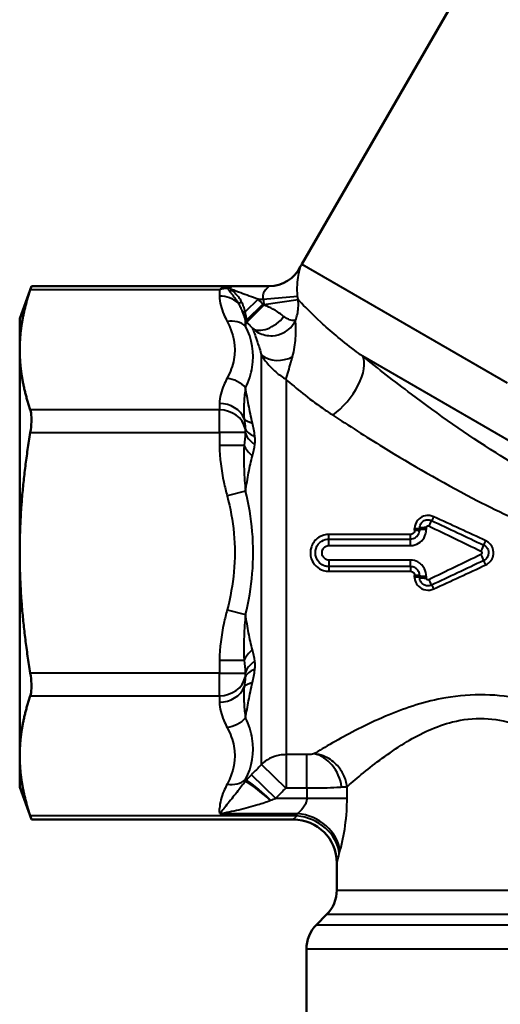
# Model space of a CAD drawing. Units: millimetres. Extents: x 105 to 298, y 96 to 240.
# Drawn here: x 203 to 231, y 126 to 183 of the extents above; entities that cross this region are included whole.
import ezdxf

# ---------------------------------------------------------------- set-up
doc = ezdxf.new("R2010")
doc.units = ezdxf.units.MM
doc.layers.add('Visible Edges(Frese)', color=7, linetype='Continuous', lineweight=50)
doc.layers.add('Visible Tangent Edges(Frese)', color=7, linetype='Continuous', lineweight=40)

msp = doc.modelspace()

# ---------------------------------------------------------------- linework, layer by layer
at = {"layer": 'Visible Edges(Frese)'}
for p, q in [((219.411, 169.01), (229.393, 186.3)), ((203.177, 165.891), (203.853, 167.747)), ((203.853, 167.747), (215.427, 167.747)), ((215.427, 167.747), (217.537, 167.747)), ((203.177, 165.891), (203.177, 164.082)), ((203.177, 164.082), (203.177, 152.391)), ((203.177, 152.391), (203.177, 140.699)), ((203.177, 140.699), (203.177, 138.891)), ((203.177, 138.891), (203.853, 137.034)), ((203.853, 137.034), (218.927, 137.034)), ((221.427, 134.534), (221.427, 132.969)), ((220.841, 131.555), (220.263, 130.976)), ((219.677, 129.562), (219.677, 124.391))]:
    msp.add_line(p, q, dxfattribs=at)
for centre, radius, start, end in [((222.009, 167.51), 3, 150, 153.4284), ((217.537, 169.747), 2, 270, 333.4284), ((218.927, 134.534), 2.5, 0, 90), ((219.427, 132.969), 2, 315, 0), ((221.677, 129.562), 2, 135, 180)]:
    msp.add_arc(centre, radius, start, end, dxfattribs=at)
for points, weights in [([(203.787, 167.546), (203.177, 165.713), (203.177, 164.082)], [1.00314516646, 1.03215300653, 1]), ([(203.177, 164.082), (203.177, 162.451), (203.787, 160.618)], [1, 1.03215300653, 1.00314516646]), ([(203.787, 159.319), (203.177, 155.652), (203.177, 152.391)], [1.00314516646, 1.03215300653, 1]), ([(203.177, 152.391), (203.177, 149.129), (203.787, 145.462)], [1, 1.03215300653, 1.00314516646]), ([(203.787, 144.163), (203.177, 142.33), (203.177, 140.699)], [1.00314516646, 1.03215300653, 1]), ([(203.177, 140.699), (203.177, 139.068), (203.787, 137.235)], [1, 1.03215300653, 1.00314516646])]:
    msp.add_rational_spline(points, weights, degree=2, dxfattribs=at)
for points, knots in [([(203.787, 167.546), (203.795, 167.571), (203.803, 167.594), (203.838, 167.703), (203.853, 167.747), (203.853, 167.747)], [0.60765438, 0.60765438, 0.60765438, 0.60765438, 0.62216224, 0.62216224, 0.68355371, 0.68355371, 0.68355371, 0.68355371]), ([(203.853, 160.069), (203.853, 160.246), (203.838, 160.411), (203.803, 160.565), (203.795, 160.593), (203.787, 160.618)], [0.68355371, 0.68355371, 0.68355371, 0.68355371, 0.74494517, 0.74494517, 0.75945303, 0.75945303, 0.75945303, 0.75945303]), ([(203.787, 159.319), (203.795, 159.369), (203.803, 159.419), (203.838, 159.682), (203.853, 159.892), (203.853, 160.069)], [0.60765438, 0.60765438, 0.60765438, 0.60765438, 0.62216224, 0.62216224, 0.68355371, 0.68355371, 0.68355371, 0.68355371]), ([(203.853, 144.712), (203.853, 144.89), (203.838, 145.099), (203.803, 145.362), (203.795, 145.412), (203.787, 145.462)], [0.68355371, 0.68355371, 0.68355371, 0.68355371, 0.74494517, 0.74494517, 0.75945303, 0.75945303, 0.75945303, 0.75945303]), ([(203.787, 144.163), (203.795, 144.188), (203.803, 144.216), (203.838, 144.37), (203.853, 144.535), (203.853, 144.712)], [0.60765438, 0.60765438, 0.60765438, 0.60765438, 0.62216224, 0.62216224, 0.68355371, 0.68355371, 0.68355371, 0.68355371]), ([(203.853, 137.034), (203.853, 137.034), (203.838, 137.079), (203.803, 137.187), (203.795, 137.21), (203.787, 137.235)], [0.68355371, 0.68355371, 0.68355371, 0.68355371, 0.74494517, 0.74494517, 0.75945303, 0.75945303, 0.75945303, 0.75945303])]:
    msp.add_open_spline(points, degree=3, knots=knots, dxfattribs=at)
at = {"layer": 'Visible Tangent Edges(Frese)'}
for p, q in [((219.411, 169.01), (231.238, 162.182)), ((203.787, 167.546), (214.677, 167.546)), ((214.677, 167.546), (214.677, 167.174)), ((216.893, 166.997), (216.151, 166.262)), ((217.167, 166.72), (216.235, 165.798)), ((216.893, 166.997), (217.194, 166.997)), ((217.194, 166.997), (219.173, 167.172)), ((217.231, 166.691), (219.196, 166.987)), ((217.235, 166.652), (216.245, 165.673)), ((217.091, 140.201), (217.091, 163.773)), ((241.951, 152.722), (222.924, 163.707)), ((218.506, 162.381), (218.506, 140.768)), ((214.677, 160.618), (203.787, 160.618)), ((214.677, 160.99), (214.677, 160.618)), ((214.677, 159.319), (214.677, 160.618)), ((203.787, 159.319), (214.677, 159.319)), ((214.677, 159.319), (214.677, 158.575)), ((216.155, 159.319), (214.677, 159.319)), ((216.096, 158.575), (214.677, 158.575)), ((216.177, 155.947), (215.117, 155.667)), ((225.906, 153.688), (225.906, 153.786)), ((226.194, 153.811), (226.194, 153.711)), ((226.577, 153.844), (226.577, 153.742)), ((225.677, 153.452), (220.977, 153.452)), ((220.977, 153.187), (220.977, 153.452)), ((220.977, 153.187), (225.677, 153.187)), ((220.977, 152.811), (220.977, 153.187)), ((225.677, 153.187), (225.677, 153.452)), ((225.677, 152.811), (225.677, 153.187)), ((220.977, 152.811), (225.677, 152.811)), ((220.977, 151.971), (220.977, 151.594)), ((225.677, 151.971), (220.977, 151.971)), ((225.677, 151.594), (225.677, 151.971)), ((220.977, 151.594), (220.977, 151.329)), ((225.677, 151.594), (220.977, 151.594)), ((225.677, 151.594), (225.677, 151.329)), ((220.977, 151.329), (225.677, 151.329)), ((225.906, 150.995), (225.906, 151.093)), ((226.194, 151.07), (226.194, 150.97)), ((226.577, 151.039), (226.577, 150.937)), ((215.117, 149.114), (216.177, 148.834)), ((214.677, 146.206), (214.677, 145.462)), ((214.677, 146.206), (216.096, 146.206)), ((214.677, 145.462), (203.787, 145.462)), ((214.677, 144.163), (214.677, 145.462)), ((214.677, 145.462), (216.155, 145.462)), ((203.787, 144.163), (214.677, 144.163)), ((214.677, 144.163), (214.677, 143.792)), ((218.506, 140.768), (218.506, 138.851)), ((219.699, 140.768), (218.506, 140.768)), ((219.699, 138.851), (219.699, 140.768)), ((217.091, 140.201), (218.492, 138.845)), ((216.51, 139.605), (217.911, 138.245)), ((218.506, 138.851), (219.699, 138.851)), ((219.699, 138.851), (219.699, 138.245)), ((222.02, 138.245), (222.02, 138.92)), ((219.699, 138.245), (217.911, 138.245)), ((222.02, 138.245), (219.699, 138.245)), ((219.115, 137.235), (203.787, 137.235)), ((214.693, 137.379), (219.165, 137.379)), ((221.427, 132.969), (237.335, 132.969)), ((238.136, 131.555), (220.841, 131.555)), ((220.263, 130.976), (238.797, 130.976)), ((239.416, 129.562), (219.677, 129.562))]:
    msp.add_line(p, q, dxfattribs=at)
for centre, major_axis, ratio, start_param, end_param in [((214.677, 166.247), (0.493, 1.485), 0.424348, 0.336304, 0.663426), ((214.677, 166.247), (-1.329, -0.956), 0.726639, 3.903626, 4.230748), ((214.934, 167.032), (-0.141, 0.686), 0.712127, 5.54299, 6.001407), ((215.438, 167.85), (0.363, 0.33), 0.587155, 3.749078, 4.176587), ((215.278, 167.047), (-0.001, 0.7), 0.076584, 5.83398, 6.26695), ((215.316, 168.128), (-0.432, 0.251), 0.87824, 2.009304, 2.042415), ((214.677, 165.875), (1.5, 0), 0.866025, 0.775942, 1.570796), ((216.098, 167.082), (-0.407, -0.273), 0.288387, 0.37442, 1.016547), ((216.411, 166.519), (-0.447, -0.2), 0.36681, 0.214987, 0.797486), ((215.117, 164.421), (1.327, 0.699), 0.837457, 0.33516, 1.15528), ((216.561, 166.121), (-0.468, -0.146), 0.774866, 0.157136, 0.58764), ((216.584, 166.022), (-0.449, 0.195), 0.993548, 0.862958, 1.191726), ((217.56, 166.302), (-1.074, -0.898), 0.579487, 0.141118, 1.887496), ((218.152, 164.732), (-1.454, -0.369), 0.828302, 0.568643, 1.878847), ((221.194, 161.976), (1.553, 1.959), 0.480111, 4.167827, 6.047477), ((215.117, 161.145), (-1.327, 0.699), 0.837457, 4.307784, 5.127905), ((214.677, 159.691), (1.5, 0), 0.866025, 0.329916, 1.570796), ((214.677, 159.319), (1.5, 0), 0.866025, 0.172729, 1.570796), ((217.988, 160.673), (-1.951, -0.438), 0.380272, 0.176047, 0.67888), ((218.125, 159.84), (-1.988, -0.218), 0.428927, 0.095275, 0.733622), ((218.125, 159.319), (-1.986, 0.238), 0.563209, 0.209527, 0.847874), ((217.988, 158.575), (-1.936, 0.502), 0.591392, 0.413426, 0.916259), ((226.718, 153.892), (0.169, 0.362), 0.052804, 0.154493, 1.458099), ((227.006, 154.521), (-0.128, -0.271), 0.074705, 0.154711, 1.413412), ((225.906, 153.821), (0.3, 0), 0.116313, 4.712389, 5.993434), ((225.906, 153.72), (0.3, 0), 0.108122, 4.712389, 5.993434), ((226.577, 153.798), (-0.4, 0), 0.116313, 4.712389, 5.993434), ((226.577, 153.699), (-0.4, 0), 0.108122, 4.712389, 5.993434), ((229.718, 152.485), (0.17, 0.362), 0.003336, 0.260095, 1.563701), ((230.006, 153.098), (-0.129, -0.271), 0.024797, 0.260175, 1.518876), ((229.718, 152.296), (0.17, -0.362), 0.003336, 4.719484, 6.02309), ((230.006, 151.683), (-0.129, 0.271), 0.024797, 4.76431, 6.02301), ((225.906, 151.061), (0.3, 0), 0.108122, 0.289752, 1.570796), ((225.906, 150.96), (0.3, 0), 0.116313, 0.289752, 1.570796), ((226.577, 151.082), (-0.4, 0), 0.108122, 0.289752, 1.570796), ((226.577, 150.983), (-0.4, 0), 0.116313, 0.289752, 1.570796), ((226.718, 150.889), (0.169, -0.362), 0.052804, 4.825086, 6.128692), ((227.006, 150.26), (-0.128, 0.271), 0.074705, 4.869773, 6.128474), ((217.988, 146.206), (1.936, 0.502), 0.591392, 2.225334, 2.728167), ((218.125, 145.462), (-1.986, -0.238), 0.563209, 5.435311, 6.073658), ((214.677, 145.462), (1.5, 0), 0.866025, 4.712389, 6.110456), ((218.125, 144.941), (-1.988, 0.218), 0.428927, 5.549563, 6.18791), ((214.677, 145.091), (1.5, 0), 0.866025, 4.712389, 5.953269), ((217.988, 144.109), (-1.951, 0.438), 0.380272, 5.604305, 6.107138), ((215.117, 143.637), (1.327, 0.699), 0.837457, 4.296873, 5.116994), ((220.116, 138.906), (-0.684, 1.858), 0.783744, 4.431651, 5.844286), ((215.117, 140.36), (1.327, -0.699), 0.837457, 5.127905, 5.948026), ((217.618, 137.941), (-1.507, 1.285), 0.077942, 4.778761, 6.116491), ((217.619, 137.942), (-1.437, 1.363), 0.074153, 4.782611, 6.117095), ((219.115, 135.07), (2.376, -0.779), 0.854611, 0.366431, 1.844069), ((219.165, 135.214), (-2.344, 0.869), 0.851519, 3.552221, 5.018175)]:
    msp.add_ellipse(centre, major_axis=major_axis, ratio=ratio, start_param=start_param, end_param=end_param, dxfattribs=at)
for points, knots in [([(219.173, 167.172), (219.152, 167.396), (219.149, 167.623), (219.17, 168.025), (219.191, 168.207), (219.242, 168.513), (219.271, 168.641), (219.308, 168.791), (219.32, 168.832), (219.325, 168.85), (219.326, 168.852), (219.326, 168.852)], [1.2900371, 1.2900371, 1.2900371, 1.2900371, 1.4011884, 1.4011884, 1.5060069, 1.5060069, 1.6151971, 1.6151971, 1.6991895, 1.6991895, 1.72211, 1.72211, 1.72211, 1.72211]), ([(215.278, 167.747), (215.265, 167.747), (215.253, 167.747), (215.167, 167.746), (215.094, 167.746), (214.995, 167.735), (214.962, 167.729), (214.934, 167.718)], [0, 0, 0, 0, 0.00377976, 0.00377976, 0.02585417, 0.02585417, 0.03790784, 0.03790784, 0.03790784, 0.03790784]), ([(215.159, 167.606), (215.168, 167.614), (215.179, 167.621), (215.216, 167.638), (215.243, 167.642), (215.285, 167.668), (215.292, 167.672), (215.3, 167.677)], [-0.03790784, -0.03790784, -0.03790784, -0.03790784, -0.02585417, -0.02585417, -0.00377976, -0.00377976, 0, 0, 0, 0]), ([(215.371, 167.561), (215.356, 167.55), (215.343, 167.54), (215.318, 167.521), (215.307, 167.512), (215.297, 167.503), (215.287, 167.495), (215.279, 167.487), (215.263, 167.472), (215.256, 167.464), (215.25, 167.458)], [-0.00004584, -0.00004584, -0.00004584, -0.00004584, 0.00331831, 0.00331831, 0.00668246, 0.00668246, 0.00668246, 0.01004661, 0.01004661, 0.01341075, 0.01341075, 0.01341075, 0.01341075]), ([(215.25, 167.458), (215.288, 167.407), (215.33, 167.356), (215.416, 167.251), (215.459, 167.197), (215.503, 167.141), (215.546, 167.085), (215.589, 167.027), (215.671, 166.909), (215.711, 166.847), (215.748, 166.785)], [-0.1103408, -0.1103408, -0.1103408, -0.1103408, -0.0827556, -0.0827556, -0.0551704, -0.0551704, -0.0551704, -0.0275852, -0.0275852, 0, 0, 0, 0]), ([(215.427, 167.747), (215.415, 167.747), (215.402, 167.747), (215.377, 167.747), (215.365, 167.747), (215.353, 167.747), (215.34, 167.747), (215.328, 167.747), (215.303, 167.747), (215.29, 167.747), (215.278, 167.747)], [-0.00006612, -0.00006612, -0.00006612, -0.00006612, 0.00368625, 0.00368625, 0.00743863, 0.00743863, 0.00743863, 0.011191, 0.011191, 0.01494337, 0.01494337, 0.01494337, 0.01494337]), ([(215.371, 167.561), (215.349, 167.578), (215.329, 167.595), (215.299, 167.636), (215.299, 167.658), (215.316, 167.676)], [1.86358461, 1.86358461, 1.86358461, 1.86358461, 1.87824131, 1.87824131, 1.89959864, 1.89959864, 1.89959864, 1.89959864]), ([(215.3, 167.677), (215.311, 167.688), (215.323, 167.698), (215.345, 167.715), (215.355, 167.722), (215.366, 167.728), (215.376, 167.734), (215.387, 167.739), (215.407, 167.745), (215.417, 167.747), (215.427, 167.747)], [-0.01494337, -0.01494337, -0.01494337, -0.01494337, -0.011191, -0.011191, -0.00743863, -0.00743863, -0.00743863, -0.00368625, -0.00368625, 0.00006612, 0.00006612, 0.00006612, 0.00006612]), ([(215.316, 167.676), (215.338, 167.698), (215.358, 167.716), (215.395, 167.741), (215.412, 167.747), (215.427, 167.747)], [-0.0551139, -0.0551139, -0.0551139, -0.0551139, -0.0274461, -0.0274461, 0.00091216, 0.00091216, 0.00091216, 0.00091216]), ([(216.893, 166.997), (216.554, 167.117), (216.213, 167.241), (215.714, 167.429), (215.528, 167.5), (215.371, 167.561)], [0.3157526, 0.3157526, 0.3157526, 0.3157526, 0.4605142, 0.4605142, 0.5531153, 0.5531153, 0.5531153, 0.5531153]), ([(215.419, 167.499), (215.414, 167.504), (215.41, 167.509), (215.401, 167.519), (215.396, 167.525), (215.392, 167.53), (215.388, 167.535), (215.385, 167.54), (215.377, 167.551), (215.374, 167.556), (215.371, 167.561)], [-0.01341075, -0.01341075, -0.01341075, -0.01341075, -0.01004661, -0.01004661, -0.00668246, -0.00668246, -0.00668246, -0.00331831, -0.00331831, 0.00004584, 0.00004584, 0.00004584, 0.00004584]), ([(215.951, 166.839), (215.915, 166.909), (215.876, 166.975), (215.79, 167.1), (215.744, 167.158), (215.697, 167.212), (215.649, 167.267), (215.6, 167.317), (215.505, 167.411), (215.458, 167.456), (215.419, 167.499)], [0, 0, 0, 0, 0.0275852, 0.0275852, 0.0551704, 0.0551704, 0.0551704, 0.0827556, 0.0827556, 0.1103408, 0.1103408, 0.1103408, 0.1103408]), ([(217.537, 167.747), (217.537, 167.747), (217.536, 167.746), (217.525, 167.738), (217.502, 167.72), (217.426, 167.654), (217.367, 167.598), (217.262, 167.462), (217.215, 167.381), (217.163, 167.201), (217.161, 167.098), (217.194, 166.997)], [-1.72211, -1.72211, -1.72211, -1.72211, -1.6991895, -1.6991895, -1.6151971, -1.6151971, -1.5060069, -1.5060069, -1.4011884, -1.4011884, -1.2900371, -1.2900371, -1.2900371, -1.2900371]), ([(214.677, 167.174), (214.677, 166.817), (214.779, 166.464), (214.984, 165.982), (215.048, 165.851), (215.117, 165.72)], [1.3312078, 1.3312078, 1.3312078, 1.3312078, 1.5456195, 1.5456195, 1.6261967, 1.6261967, 1.6261967, 1.6261967]), ([(215.748, 166.785), (215.793, 166.706), (215.837, 166.625), (215.918, 166.459), (215.955, 166.374), (215.989, 166.289)], [0, 0, 0, 0, 0.03376852, 0.03376852, 0.06753705, 0.06753705, 0.06753705, 0.06753705]), ([(216.151, 166.262), (216.127, 166.366), (216.099, 166.468), (216.032, 166.661), (215.994, 166.753), (215.951, 166.839)], [-0.06753705, -0.06753705, -0.06753705, -0.06753705, -0.03376852, -0.03376852, 0, 0, 0, 0]), ([(219.047, 165.769), (219.139, 166.005), (219.194, 166.251), (219.222, 166.664), (219.217, 166.828), (219.196, 166.987)], [0.05953751, 0.05953751, 0.05953751, 0.05953751, 0.07481952, 0.07481952, 0.08484269, 0.08484269, 0.08484269, 0.08484269]), ([(222.924, 163.707), (222.758, 163.826), (222.597, 163.944), (221.675, 164.635), (221.032, 165.185), (219.952, 166.184), (219.549, 166.608), (219.265, 166.912), (219.228, 166.952), (219.196, 166.987)], [0, 0, 0, 0, 0.085849, 0.085849, 0.507678, 0.507678, 0.980597, 0.980597, 1.061655, 1.061655, 1.061655, 1.061655]), ([(215.989, 166.289), (216.015, 166.224), (216.039, 166.158), (216.082, 166.032), (216.101, 165.971), (216.117, 165.92)], [0, 0, 0, 0, 0.02588694, 0.02588694, 0.05177388, 0.05177388, 0.05177388, 0.05177388]), ([(216.235, 165.798), (216.228, 165.86), (216.218, 165.936), (216.19, 166.094), (216.173, 166.178), (216.151, 166.262)], [-0.05177388, -0.05177388, -0.05177388, -0.05177388, -0.02588694, -0.02588694, 0, 0, 0, 0]), ([(218.389, 165.99), (218.305, 166.059), (218.214, 166.129), (217.961, 166.309), (217.793, 166.414), (217.491, 166.565), (217.357, 166.618), (217.235, 166.652)], [0.04174579, 0.04174579, 0.04174579, 0.04174579, 0.05471254, 0.05471254, 0.07545935, 0.07545935, 0.09198726, 0.09198726, 0.09198726, 0.09198726]), ([(215.117, 165.72), (215.493, 165.006), (215.641, 164.256), (215.435, 163.156), (215.301, 162.797), (215.117, 162.444)], [-2.3811392, -2.3811392, -2.3811392, -2.3811392, -1.9376788, -1.9376788, -1.7191819, -1.7191819, -1.7191819, -1.7191819]), ([(216.117, 165.92), (216.121, 165.907), (216.125, 165.894), (216.134, 165.862), (216.139, 165.844), (216.144, 165.822), (216.145, 165.815), (216.145, 165.81)], [0, 0, 0, 0, 0.00651703, 0.00651703, 0.01773334, 0.01773334, 0.02474354, 0.02474354, 0.02474354, 0.02474354]), ([(216.145, 165.81), (216.146, 165.785), (216.147, 165.758), (216.151, 165.702), (216.153, 165.673), (216.156, 165.642), (216.159, 165.612), (216.162, 165.581), (216.169, 165.516), (216.173, 165.482), (216.177, 165.447)], [0, 0, 0, 0, 0.0371665, 0.0371665, 0.074333, 0.074333, 0.074333, 0.1114995, 0.1114995, 0.148666, 0.148666, 0.148666, 0.148666]), ([(216.177, 165.447), (216.182, 165.473), (216.187, 165.498), (216.196, 165.543), (216.201, 165.565), (216.206, 165.584), (216.211, 165.604), (216.216, 165.621), (216.227, 165.653), (216.232, 165.667), (216.238, 165.68)], [-0.148666, -0.148666, -0.148666, -0.148666, -0.1114995, -0.1114995, -0.074333, -0.074333, -0.074333, -0.0371665, -0.0371665, 0, 0, 0, 0]), ([(216.238, 165.68), (216.24, 165.683), (216.241, 165.69), (216.242, 165.712), (216.241, 165.732), (216.238, 165.768), (216.237, 165.783), (216.235, 165.798)], [-0.02474354, -0.02474354, -0.02474354, -0.02474354, -0.01773334, -0.01773334, -0.00651703, -0.00651703, 0, 0, 0, 0]), ([(216.245, 165.673), (216.284, 165.634), (216.323, 165.594), (216.408, 165.505), (216.453, 165.456), (216.522, 165.38), (216.547, 165.352), (216.57, 165.325)], [-0.09198726, -0.09198726, -0.09198726, -0.09198726, -0.07545935, -0.07545935, -0.05471254, -0.05471254, -0.04174579, -0.04174579, -0.04174579, -0.04174579]), ([(216.57, 165.325), (216.68, 165.217), (216.8, 165.134), (217.046, 165.005), (217.172, 164.961), (217.295, 164.933), (217.442, 164.9), (217.588, 164.889), (217.95, 164.908), (218.157, 164.966), (218.499, 165.131), (218.641, 165.235), (218.882, 165.478), (218.979, 165.619), (219.047, 165.769)], [0, 0, 0, 0, 0.00482344, 0.00482344, 0.00964688, 0.00964688, 0.00964688, 0.01543917, 0.01543917, 0.02465924, 0.02465924, 0.03293662, 0.03293662, 0.04142898, 0.04142898, 0.04142898, 0.04142898]), ([(219.047, 165.769), (219.025, 165.765), (218.997, 165.762), (218.932, 165.763), (218.894, 165.766), (218.805, 165.783), (218.752, 165.797), (218.659, 165.831), (218.621, 165.847), (218.583, 165.866), (218.551, 165.882), (218.518, 165.9), (218.452, 165.941), (218.42, 165.965), (218.389, 165.99)], [-0.04142898, -0.04142898, -0.04142898, -0.04142898, -0.03293662, -0.03293662, -0.02465924, -0.02465924, -0.01543917, -0.01543917, -0.00964688, -0.00964688, -0.00964688, -0.00482344, -0.00482344, 0, 0, 0, 0]), ([(218.884, 163.697), (218.986, 164.061), (219.033, 164.413), (219.083, 165.142), (219.068, 165.498), (219.047, 165.769)], [0.1607331, 0.1607331, 0.1607331, 0.1607331, 0.3161353, 0.3161353, 0.5172087, 0.5172087, 0.5172087, 0.5172087]), ([(216.177, 161.891), (216.362, 162.286), (216.496, 162.685), (216.702, 163.897), (216.554, 164.702), (216.177, 165.447)], [1.7191819, 1.7191819, 1.7191819, 1.7191819, 1.9376788, 1.9376788, 2.3811392, 2.3811392, 2.3811392, 2.3811392]), ([(216.57, 165.325), (216.579, 165.301), (216.589, 165.275), (216.669, 165.063), (216.762, 164.812), (216.939, 164.289), (217.02, 164.038), (217.091, 163.773)], [-0.5539229, -0.5539229, -0.5539229, -0.5539229, -0.523852, -0.523852, -0.3161353, -0.3161353, -0.1607331, -0.1607331, -0.1607331, -0.1607331]), ([(217.091, 163.773), (217.138, 163.698), (217.187, 163.625), (217.287, 163.484), (217.339, 163.415), (217.393, 163.349), (217.553, 163.15), (217.727, 162.969), (218.099, 162.645), (218.297, 162.502), (218.506, 162.381)], [-0.2007556, -0.2007556, -0.2007556, -0.2007556, -0.175299, -0.175299, -0.1498423, -0.1498423, -0.1498423, -0.0740369, -0.0740369, 0.0014227, 0.0014227, 0.0014227, 0.0014227]), ([(218.506, 162.381), (218.551, 162.532), (218.597, 162.688), (218.69, 163.01), (218.737, 163.176), (218.786, 163.346), (218.802, 163.403), (218.818, 163.461), (218.851, 163.578), (218.867, 163.637), (218.884, 163.697)], [-0.0014227, -0.0014227, -0.0014227, -0.0014227, 0.0740369, 0.0740369, 0.1498423, 0.1498423, 0.1498423, 0.175299, 0.175299, 0.2007556, 0.2007556, 0.2007556, 0.2007556]), ([(241.951, 152.722), (241.832, 152.764), (241.714, 152.806), (239.169, 153.724), (236.813, 154.713), (233.196, 156.577), (231.876, 157.337), (228.903, 159.213), (227.274, 160.365), (224.747, 162.264), (223.81, 162.998), (222.924, 163.707)], [-3.321202, -3.321202, -3.321202, -3.321202, -3.282296, -3.282296, -2.480195, -2.480195, -1.996642, -1.996642, -1.356001, -1.356001, -0.9556, -0.9556, -0.9556, -0.9556]), ([(215.117, 162.444), (215.048, 162.313), (214.984, 162.182), (214.779, 161.7), (214.677, 161.347), (214.677, 160.99)], [0.3398684, 0.3398684, 0.3398684, 0.3398684, 0.4204432, 0.4204432, 0.634855, 0.634855, 0.634855, 0.634855]), ([(218.506, 162.381), (219.085, 161.863), (219.797, 161.286), (220.805, 160.582), (220.997, 160.452), (221.194, 160.323)], [-0.4647983, -0.4647983, -0.4647983, -0.4647983, -0.0858495, -0.0858495, 0, 0, 0, 0]), ([(216.177, 161.891), (216.158, 161.758), (216.14, 161.623), (216.109, 161.345), (216.096, 161.203), (216.087, 161.057), (216.077, 160.911), (216.071, 160.761), (216.072, 160.448), (216.077, 160.286), (216.096, 160.111)], [-0.0013315, -0.0013315, -0.0013315, -0.0013315, 0.0640832, 0.0640832, 0.129498, 0.129498, 0.129498, 0.1949128, 0.1949128, 0.2603276, 0.2603276, 0.2603276, 0.2603276]), ([(216.574, 159.866), (216.53, 160.046), (216.491, 160.223), (216.418, 160.572), (216.385, 160.744), (216.353, 160.913), (216.321, 161.081), (216.291, 161.247), (216.232, 161.574), (216.204, 161.734), (216.177, 161.891)], [-0.2603276, -0.2603276, -0.2603276, -0.2603276, -0.1949128, -0.1949128, -0.129498, -0.129498, -0.129498, -0.0640832, -0.0640832, 0.0013315, 0.0013315, 0.0013315, 0.0013315]), ([(221.194, 160.323), (222.111, 159.722), (223.086, 159.097), (225.728, 157.47), (227.446, 156.474), (230.595, 154.838), (231.998, 154.169), (235.821, 152.528), (238.289, 151.655), (240.917, 150.856), (241.039, 150.82), (241.161, 150.783)], [0.9556, 0.9556, 0.9556, 0.9556, 1.356001, 1.356001, 1.996642, 1.996642, 2.480195, 2.480195, 3.282296, 3.282296, 3.321202, 3.321202, 3.321202, 3.321202]), ([(216.155, 159.542), (216.159, 159.503), (216.161, 159.465), (216.161, 159.391), (216.159, 159.354), (216.155, 159.319)], [-0.06015492, -0.06015492, -0.06015492, -0.06015492, -0.03007746, -0.03007746, 0, 0, 0, 0]), ([(216.711, 158.637), (216.721, 158.711), (216.726, 158.788), (216.726, 158.945), (216.721, 159.025), (216.711, 159.107)], [0, 0, 0, 0, 0.03007746, 0.03007746, 0.06015492, 0.06015492, 0.06015492, 0.06015492]), ([(214.677, 158.575), (214.677, 157.861), (214.779, 157.154), (214.984, 156.191), (215.048, 155.929), (215.117, 155.667)], [1.3313055, 1.3313055, 1.3313055, 1.3313055, 1.5457173, 1.5457173, 1.6262946, 1.6262946, 1.6262946, 1.6262946]), ([(216.096, 158.575), (216.077, 158.321), (216.072, 158.088), (216.071, 157.634), (216.077, 157.415), (216.087, 157.2), (216.096, 156.985), (216.109, 156.774), (216.14, 156.357), (216.158, 156.151), (216.177, 155.947)], [0, 0, 0, 0, 0.0654148, 0.0654148, 0.1308296, 0.1308296, 0.1308296, 0.1962443, 0.1962443, 0.2616591, 0.2616591, 0.2616591, 0.2616591]), ([(216.177, 155.947), (216.204, 156.127), (216.232, 156.305), (216.291, 156.657), (216.321, 156.83), (216.353, 157), (216.385, 157.17), (216.418, 157.337), (216.491, 157.662), (216.53, 157.821), (216.574, 157.973)], [-0.2616591, -0.2616591, -0.2616591, -0.2616591, -0.1962443, -0.1962443, -0.1308296, -0.1308296, -0.1308296, -0.0654148, -0.0654148, 0, 0, 0, 0]), ([(216.177, 148.834), (216.554, 150.377), (216.701, 152.009), (216.497, 154.401), (216.363, 155.181), (216.177, 155.947)], [-2.0237762, -2.0237762, -2.0237762, -2.0237762, -1.5803158, -1.5803158, -1.3611298, -1.3611298, -1.3611298, -1.3611298]), ([(215.117, 155.667), (215.302, 154.958), (215.436, 154.239), (215.641, 152.039), (215.493, 150.543), (215.117, 149.114)], [1.3611298, 1.3611298, 1.3611298, 1.3611298, 1.5803158, 1.5803158, 2.0237762, 2.0237762, 2.0237762, 2.0237762]), ([(227.006, 154.469), (226.937, 154.501), (226.861, 154.523), (226.663, 154.55), (226.536, 154.538), (226.294, 154.455), (226.178, 154.377), (225.972, 154.141), (225.906, 153.963), (225.906, 153.786)], [-0.1550078, -0.1550078, -0.1550078, -0.1550078, -0.1320441, -0.1320441, -0.0953022, -0.0953022, -0.0547419, -0.0547419, 0, 0, 0, 0]), ([(226.194, 153.811), (226.194, 153.926), (226.235, 154.04), (226.365, 154.192), (226.437, 154.242), (226.589, 154.296), (226.668, 154.304), (226.792, 154.286), (226.839, 154.272), (226.883, 154.252)], [0, 0, 0, 0, 0.0547419, 0.0547419, 0.0953022, 0.0953022, 0.1320441, 0.1320441, 0.1550078, 0.1550078, 0.1550078, 0.1550078]), ([(226.883, 154.252), (227.383, 154.017), (227.883, 153.782), (228.883, 153.309), (229.383, 153.072), (229.883, 152.835)], [0, 0, 0, 0, 0.1662489, 0.1662489, 0.3324978, 0.3324978, 0.3324978, 0.3324978]), ([(230.006, 153.081), (229.506, 153.313), (229.006, 153.546), (228.006, 154.009), (227.506, 154.24), (227.006, 154.469)], [-0.3324978, -0.3324978, -0.3324978, -0.3324978, -0.1662489, -0.1662489, 0, 0, 0, 0]), ([(225.677, 152.811), (225.759, 152.811), (225.84, 152.822), (226.066, 152.887), (226.204, 152.971), (226.415, 153.189), (226.493, 153.322), (226.563, 153.555), (226.577, 153.649), (226.577, 153.742)], [0, 0, 0, 0, 0.0243885, 0.0243885, 0.0703306, 0.0703306, 0.1138031, 0.1138031, 0.1409734, 0.1409734, 0.1409734, 0.1409734]), ([(225.677, 153.187), (225.727, 153.187), (225.778, 153.194), (225.902, 153.232), (225.972, 153.274), (226.1, 153.394), (226.151, 153.482), (226.188, 153.619), (226.194, 153.665), (226.194, 153.711)], [0, 0, 0, 0, 0.00647566, 0.00647566, 0.01683673, 0.01683673, 0.03030611, 0.03030611, 0.03683933, 0.03683933, 0.03683933, 0.03683933]), ([(225.906, 153.688), (225.906, 153.667), (225.904, 153.646), (225.887, 153.582), (225.863, 153.543), (225.805, 153.49), (225.775, 153.472), (225.721, 153.456), (225.699, 153.452), (225.677, 153.452)], [-0.03683933, -0.03683933, -0.03683933, -0.03683933, -0.03030611, -0.03030611, -0.01683673, -0.01683673, -0.00647566, -0.00647566, 0, 0, 0, 0]), ([(226.577, 153.844), (226.577, 153.868), (226.585, 153.892), (226.611, 153.927), (226.627, 153.939), (226.66, 153.951), (226.675, 153.952), (226.7, 153.949), (226.71, 153.946), (226.718, 153.942)], [0, 0, 0, 0, 0.00695153, 0.00695153, 0.01269769, 0.01269769, 0.01730044, 0.01730044, 0.02017716, 0.02017716, 0.02017716, 0.02017716]), ([(226.718, 153.942), (227.218, 153.701), (227.718, 153.459), (228.718, 152.974), (229.218, 152.731), (229.718, 152.489)], [0, 0, 0, 0, 0.1657496, 0.1657496, 0.3314992, 0.3314992, 0.3314992, 0.3314992]), ([(220.977, 153.452), (220.775, 153.452), (220.572, 153.394), (220.194, 153.155), (220.038, 152.954), (219.889, 152.512), (219.889, 152.272), (220.015, 151.894), (220.11, 151.745), (220.353, 151.512), (220.502, 151.424), (220.765, 151.344), (220.872, 151.329), (220.977, 151.329)], [-0.3372467, -0.3372467, -0.3372467, -0.3372467, -0.2766132, -0.2766132, -0.203543, -0.203543, -0.1338796, -0.1338796, -0.0820615, -0.0820615, -0.0315621, -0.0315621, 0, 0, 0, 0]), ([(220.977, 151.594), (220.901, 151.594), (220.823, 151.606), (220.631, 151.665), (220.521, 151.731), (220.343, 151.905), (220.274, 152.017), (220.181, 152.301), (220.181, 152.482), (220.291, 152.814), (220.406, 152.965), (220.681, 153.143), (220.83, 153.187), (220.977, 153.187)], [0, 0, 0, 0, 0.0315621, 0.0315621, 0.0820615, 0.0820615, 0.1338796, 0.1338796, 0.203543, 0.203543, 0.2766132, 0.2766132, 0.3372467, 0.3372467, 0.3372467, 0.3372467]), ([(220.977, 151.971), (220.936, 151.971), (220.894, 151.978), (220.749, 152.027), (220.659, 152.111), (220.577, 152.3), (220.567, 152.397), (220.607, 152.569), (220.648, 152.643), (220.75, 152.742), (220.805, 152.775), (220.901, 152.805), (220.939, 152.811), (220.977, 152.811)], [0, 0, 0, 0, 0.0125204, 0.0125204, 0.0456209, 0.0456209, 0.0725163, 0.0725163, 0.0962773, 0.0962773, 0.1145551, 0.1145551, 0.1259786, 0.1259786, 0.1259786, 0.1259786]), ([(229.883, 152.835), (229.919, 152.818), (229.953, 152.796), (230.071, 152.698), (230.132, 152.593), (230.168, 152.392), (230.16, 152.3), (230.103, 152.145), (230.059, 152.079), (229.967, 151.994), (229.926, 151.966), (229.883, 151.946)], [0, 0, 0, 0, 0.0191267, 0.0191267, 0.0734163, 0.0734163, 0.1152858, 0.1152858, 0.1520245, 0.1520245, 0.1749862, 0.1749862, 0.1749862, 0.1749862]), ([(230.006, 151.701), (230.075, 151.733), (230.14, 151.776), (230.287, 151.908), (230.357, 152.011), (230.448, 152.251), (230.46, 152.393), (230.403, 152.703), (230.306, 152.866), (230.118, 153.02), (230.063, 153.054), (230.006, 153.081)], [-0.1749862, -0.1749862, -0.1749862, -0.1749862, -0.1520245, -0.1520245, -0.1152858, -0.1152858, -0.0734163, -0.0734163, -0.0191267, -0.0191267, 0, 0, 0, 0]), ([(226.577, 151.039), (226.577, 151.188), (226.542, 151.338), (226.432, 151.554), (226.377, 151.631), (226.314, 151.697), (226.25, 151.763), (226.176, 151.82), (225.967, 151.934), (225.822, 151.971), (225.677, 151.971)], [0, 0, 0, 0, 0.0434328, 0.0434328, 0.0704867, 0.0704867, 0.0704867, 0.0975406, 0.0975406, 0.1409734, 0.1409734, 0.1409734, 0.1409734]), ([(229.718, 152.293), (229.218, 152.05), (228.718, 151.807), (227.718, 151.322), (227.218, 151.08), (226.718, 150.839)], [0, 0, 0, 0, 0.1657496, 0.1657496, 0.3314992, 0.3314992, 0.3314992, 0.3314992]), ([(229.718, 152.489), (229.727, 152.484), (229.735, 152.479), (229.76, 152.456), (229.772, 152.433), (229.779, 152.388), (229.777, 152.367), (229.763, 152.333), (229.754, 152.32), (229.735, 152.302), (229.727, 152.297), (229.718, 152.293)], [0, 0, 0, 0, 0.00288406, 0.00288406, 0.00996182, 0.00996182, 0.01594129, 0.01594129, 0.02054089, 0.02054089, 0.02341564, 0.02341564, 0.02341564, 0.02341564]), ([(226.194, 151.07), (226.194, 151.155), (226.173, 151.241), (226.108, 151.363), (226.077, 151.406), (226.04, 151.443), (226.004, 151.48), (225.96, 151.512), (225.841, 151.574), (225.759, 151.594), (225.677, 151.594)], [0, 0, 0, 0, 0.01212346, 0.01212346, 0.01921295, 0.01921295, 0.01921295, 0.02630244, 0.02630244, 0.03683546, 0.03683546, 0.03683546, 0.03683546]), ([(229.883, 151.946), (229.383, 151.709), (228.883, 151.472), (227.883, 150.999), (227.383, 150.764), (226.883, 150.529)], [0, 0, 0, 0, 0.1662489, 0.1662489, 0.3324978, 0.3324978, 0.3324978, 0.3324978]), ([(227.006, 150.312), (227.506, 150.541), (228.006, 150.772), (229.006, 151.235), (229.506, 151.468), (230.006, 151.701)], [-0.3324978, -0.3324978, -0.3324978, -0.3324978, -0.1662489, -0.1662489, 0, 0, 0, 0]), ([(225.677, 151.329), (225.712, 151.329), (225.748, 151.32), (225.8, 151.293), (225.82, 151.279), (225.836, 151.263), (225.853, 151.247), (225.867, 151.227), (225.897, 151.172), (225.906, 151.132), (225.906, 151.093)], [-0.03683546, -0.03683546, -0.03683546, -0.03683546, -0.02630244, -0.02630244, -0.01921295, -0.01921295, -0.01921295, -0.01212346, -0.01212346, 0, 0, 0, 0]), ([(225.906, 150.995), (225.906, 150.92), (225.918, 150.844), (225.977, 150.657), (226.042, 150.55), (226.24, 150.353), (226.39, 150.277), (226.704, 150.225), (226.866, 150.248), (227.006, 150.312)], [-0.1549599, -0.1549599, -0.1549599, -0.1549599, -0.1317775, -0.1317775, -0.0946855, -0.0946855, -0.046466, -0.046466, 0, 0, 0, 0]), ([(226.883, 150.529), (226.795, 150.488), (226.694, 150.474), (226.498, 150.507), (226.404, 150.556), (226.279, 150.683), (226.238, 150.751), (226.201, 150.872), (226.194, 150.921), (226.194, 150.97)], [0, 0, 0, 0, 0.046466, 0.046466, 0.0946855, 0.0946855, 0.1317775, 0.1317775, 0.1549599, 0.1549599, 0.1549599, 0.1549599]), ([(226.718, 150.839), (226.703, 150.832), (226.686, 150.829), (226.647, 150.832), (226.625, 150.843), (226.597, 150.871), (226.587, 150.887), (226.579, 150.914), (226.577, 150.926), (226.577, 150.937)], [0, 0, 0, 0, 0.00502907, 0.00502907, 0.01176042, 0.01176042, 0.01693838, 0.01693838, 0.0201746, 0.0201746, 0.0201746, 0.0201746]), ([(215.117, 149.114), (215.048, 148.852), (214.984, 148.59), (214.779, 147.627), (214.677, 146.921), (214.677, 146.206)], [0.3402441, 0.3402441, 0.3402441, 0.3402441, 0.4208215, 0.4208215, 0.6352332, 0.6352332, 0.6352332, 0.6352332]), ([(216.177, 148.834), (216.158, 148.63), (216.14, 148.425), (216.109, 148.008), (216.096, 147.796), (216.087, 147.581), (216.077, 147.366), (216.071, 147.147), (216.072, 146.693), (216.077, 146.46), (216.096, 146.206)], [-0.0013315, -0.0013315, -0.0013315, -0.0013315, 0.0640832, 0.0640832, 0.129498, 0.129498, 0.129498, 0.1949128, 0.1949128, 0.2603276, 0.2603276, 0.2603276, 0.2603276]), ([(216.574, 146.808), (216.53, 146.96), (216.491, 147.119), (216.418, 147.444), (216.385, 147.611), (216.353, 147.781), (216.321, 147.951), (216.291, 148.124), (216.232, 148.476), (216.204, 148.654), (216.177, 148.834)], [-0.2603276, -0.2603276, -0.2603276, -0.2603276, -0.1949128, -0.1949128, -0.129498, -0.129498, -0.129498, -0.0640832, -0.0640832, 0.0013315, 0.0013315, 0.0013315, 0.0013315]), ([(216.711, 145.674), (216.721, 145.756), (216.726, 145.836), (216.726, 145.993), (216.721, 146.07), (216.711, 146.144)], [0, 0, 0, 0, 0.03007746, 0.03007746, 0.06015492, 0.06015492, 0.06015492, 0.06015492]), ([(216.155, 145.462), (216.159, 145.427), (216.161, 145.391), (216.161, 145.316), (216.159, 145.278), (216.155, 145.239)], [-0.06015492, -0.06015492, -0.06015492, -0.06015492, -0.03007746, -0.03007746, 0, 0, 0, 0]), ([(216.096, 144.67), (216.077, 144.495), (216.072, 144.333), (216.071, 144.02), (216.077, 143.87), (216.087, 143.724), (216.096, 143.578), (216.109, 143.436), (216.14, 143.159), (216.158, 143.023), (216.177, 142.89)], [0, 0, 0, 0, 0.0654148, 0.0654148, 0.1308296, 0.1308296, 0.1308296, 0.1962443, 0.1962443, 0.2616591, 0.2616591, 0.2616591, 0.2616591]), ([(216.177, 142.89), (216.204, 143.047), (216.232, 143.208), (216.291, 143.534), (216.321, 143.7), (216.353, 143.869), (216.385, 144.037), (216.418, 144.209), (216.491, 144.558), (216.53, 144.735), (216.574, 144.915)], [-0.2616591, -0.2616591, -0.2616591, -0.2616591, -0.1962443, -0.1962443, -0.1308296, -0.1308296, -0.1308296, -0.0654148, -0.0654148, 0, 0, 0, 0]), ([(239.172, 140.856), (238.917, 141.011), (238.602, 141.198), (238.014, 141.535), (237.763, 141.675), (236.801, 142.198), (235.988, 142.612), (234.195, 143.37), (233.201, 143.722), (231.432, 144.099), (230.699, 144.194), (229.207, 144.233), (228.432, 144.17), (226.526, 143.839), (225.42, 143.469), (223.314, 142.601), (222.311, 142.076), (221.056, 141.376), (220.659, 141.142), (220.26, 140.903), (220.186, 140.858), (220.116, 140.816)], [-9.648253, -9.648253, -9.648253, -9.648253, -9.439938, -9.439938, -9.306078, -9.306078, -8.960964, -8.960964, -8.62073, -8.62073, -8.401137, -8.401137, -8.172733, -8.172733, -7.806906, -7.806906, -7.378043, -7.378043, -7.136931, -7.136931, -7.077545, -7.077545, -7.077545, -7.077545]), ([(214.677, 143.792), (214.677, 143.434), (214.779, 143.081), (214.984, 142.599), (215.048, 142.468), (215.117, 142.338)], [1.3313064, 1.3313064, 1.3313064, 1.3313064, 1.5457181, 1.5457181, 1.626293, 1.626293, 1.626293, 1.626293]), ([(215.117, 142.338), (215.302, 141.983), (215.436, 141.623), (215.641, 140.523), (215.493, 139.776), (215.117, 139.061)], [0.8943652, 0.8943652, 0.8943652, 0.8943652, 1.1135512, 1.1135512, 1.5570116, 1.5570116, 1.5570116, 1.5570116]), ([(216.177, 139.334), (216.554, 140.079), (216.701, 140.883), (216.497, 142.094), (216.363, 142.494), (216.177, 142.89)], [-1.5570116, -1.5570116, -1.5570116, -1.5570116, -1.1135512, -1.1135512, -0.8943652, -0.8943652, -0.8943652, -0.8943652]), ([(222.02, 138.92), (222.064, 138.959), (222.112, 139.001), (222.419, 139.267), (222.738, 139.54), (223.749, 140.356), (224.556, 140.97), (226.251, 141.982), (227.141, 142.413), (228.675, 142.8), (229.299, 142.873), (230.499, 142.828), (231.09, 142.718), (232.513, 142.278), (233.314, 141.867), (234.757, 140.982), (235.411, 140.5), (236.186, 139.889), (236.387, 139.725), (236.868, 139.326), (237.127, 139.103), (237.335, 138.92)], [7.090717, 7.090717, 7.090717, 7.090717, 7.136931, 7.136931, 7.378043, 7.378043, 7.806906, 7.806906, 8.172733, 8.172733, 8.401137, 8.401137, 8.62073, 8.62073, 8.960964, 8.960964, 9.306078, 9.306078, 9.439938, 9.439938, 9.653572, 9.653572, 9.653572, 9.653572]), ([(218.506, 140.768), (218.38, 140.768), (218.253, 140.757), (217.928, 140.696), (217.737, 140.63), (217.387, 140.448), (217.228, 140.333), (217.091, 140.201)], [0, 0, 0, 0, 0.000377864, 0.000377864, 0.000982446, 0.000982446, 0.001570679, 0.001570679, 0.001570679, 0.001570679]), ([(220.116, 140.816), (220.109, 140.814), (220.1, 140.811), (220.05, 140.798), (220, 140.789), (219.898, 140.776), (219.848, 140.773), (219.765, 140.769), (219.732, 140.768), (219.699, 140.768)], [-0.0485453, -0.0485453, -0.0485453, -0.0485453, -0.04452509, -0.04452509, -0.02538141, -0.02538141, -0.00976208, -0.00976208, 0, 0, 0, 0]), ([(222.02, 138.92), (221.993, 139.151), (221.926, 139.383), (221.715, 139.819), (221.573, 140.023), (221.192, 140.406), (220.942, 140.578), (220.485, 140.755), (220.306, 140.799), (220.116, 140.816)], [-0.00006795, -0.00006795, -0.00006795, -0.00006795, 0.00355458, 0.00355458, 0.00711021, 0.00711021, 0.0111421, 0.0111421, 0.01343058, 0.01343058, 0.01343058, 0.01343058]), ([(215.117, 139.061), (215.048, 138.93), (214.984, 138.799), (214.787, 138.338), (214.69, 138.005), (214.678, 137.668)], [0.3402173, 0.3402173, 0.3402173, 0.3402173, 0.4207945, 0.4207945, 0.6229515, 0.6229515, 0.6229515, 0.6229515]), ([(216.149, 139.227), (216.017, 139.044), (215.877, 138.861), (215.543, 138.435), (215.35, 138.195), (214.995, 137.751), (214.833, 137.548), (214.693, 137.379)], [0.0075634, 0.0075634, 0.0075634, 0.0075634, 0.1137928, 0.1137928, 0.2628257, 0.2628257, 0.4128327, 0.4128327, 0.4128327, 0.4128327]), ([(216.219, 139.303), (216.207, 139.291), (216.195, 139.278), (216.172, 139.253), (216.16, 139.24), (216.149, 139.227)], [0, 0, 0, 0, 0.0000515709, 0.0000515709, 0.000103177, 0.000103177, 0.000103177, 0.000103177]), ([(218.492, 138.845), (218.493, 138.846), (218.494, 138.847), (218.498, 138.849), (218.5, 138.85), (218.503, 138.851), (218.504, 138.851), (218.506, 138.851)], [-0.001570679, -0.001570679, -0.001570679, -0.001570679, -0.000982446, -0.000982446, -0.000377864, -0.000377864, 0, 0, 0, 0]), ([(219.699, 138.851), (219.856, 138.851), (220.013, 138.851), (220.416, 138.856), (220.654, 138.86), (221.146, 138.874), (221.387, 138.885), (221.627, 138.901), (221.667, 138.903), (221.705, 138.906)], [0, 0, 0, 0, 0.00976208, 0.00976208, 0.02538141, 0.02538141, 0.04452509, 0.04452509, 0.0485453, 0.0485453, 0.0485453, 0.0485453]), ([(221.705, 138.906), (221.727, 138.908), (221.747, 138.909), (221.804, 138.913), (221.838, 138.914), (221.898, 138.916), (221.925, 138.917), (221.975, 138.919), (221.998, 138.919), (222.02, 138.92)], [-0.01343058, -0.01343058, -0.01343058, -0.01343058, -0.0111421, -0.0111421, -0.00711021, -0.00711021, -0.00355458, -0.00355458, 0.00006795, 0.00006795, 0.00006795, 0.00006795]), ([(214.693, 137.379), (215.049, 137.438), (215.421, 137.513), (216.161, 137.685), (216.531, 137.783), (217.141, 137.969), (217.389, 138.053), (217.618, 138.143)], [-0.4128327, -0.4128327, -0.4128327, -0.4128327, -0.2628257, -0.2628257, -0.1137928, -0.1137928, -0.0075634, -0.0075634, -0.0075634, -0.0075634]), ([(217.618, 138.143), (217.618, 138.143), (217.618, 138.143), (217.619, 138.143), (217.619, 138.144), (217.619, 138.144)], [-0.000103177, -0.000103177, -0.000103177, -0.000103177, -0.0000515709, -0.0000515709, 0, 0, 0, 0]), ([(219.699, 138.245), (219.699, 138.177), (219.689, 138.109), (219.621, 137.87), (219.51, 137.71), (219.315, 137.502), (219.235, 137.433), (219.165, 137.379)], [-2.5749513, -2.5749513, -2.5749513, -2.5749513, -2.5034323, -2.5034323, -2.3202686, -2.3202686, -2.2057913, -2.2057913, -2.2057913, -2.2057913]), ([(221.61, 135.214), (221.663, 135.402), (221.725, 135.644), (221.875, 136.372), (221.96, 136.93), (222.012, 137.767), (222.02, 138.006), (222.02, 138.245)], [2.2057913, 2.2057913, 2.2057913, 2.2057913, 2.3202686, 2.3202686, 2.5034323, 2.5034323, 2.5749513, 2.5749513, 2.5749513, 2.5749513]), ([(214.693, 137.379), (214.682, 137.455), (214.677, 137.531), (214.677, 137.607), (214.677, 137.627), (214.678, 137.648), (214.678, 137.668)], [-0.68053563, -0.68053563, -0.68053563, -0.68053563, -0.63520625, -0.63520625, -0.63520625, -0.62295153, -0.62295153, -0.62295153, -0.62295153]), ([(219.115, 137.235), (219.053, 137.165), (219.002, 137.111), (218.942, 137.049), (218.928, 137.034), (218.928, 137.034)], [-2.94611, -2.94611, -2.94611, -2.94611, -2.8322307, -2.8322307, -2.7359792, -2.7359792, -2.7359792, -2.7359792]), ([(221.428, 134.535), (221.428, 134.535), (221.438, 134.573), (221.485, 134.739), (221.524, 134.882), (221.571, 135.07)], [2.7359792, 2.7359792, 2.7359792, 2.7359792, 2.8322307, 2.8322307, 2.94611, 2.94611, 2.94611, 2.94611])]:
    msp.add_open_spline(points, degree=3, knots=knots, dxfattribs=at)
for points in [[(215.159, 167.606), (215.177, 167.557), (215.212, 167.507), (215.25, 167.458)], [(217.167, 166.72), (217.076, 166.812), (216.985, 166.905), (216.893, 166.997)], [(217.235, 166.652), (217.212, 166.674), (217.19, 166.697), (217.167, 166.72)], [(217.194, 166.997), (217.203, 166.895), (217.215, 166.793), (217.231, 166.691)], [(219.196, 166.987), (219.186, 167.049), (219.179, 167.11), (219.173, 167.172)], [(217.231, 166.691), (217.233, 166.678), (217.234, 166.665), (217.235, 166.652)], [(216.238, 165.68), (216.24, 165.677), (216.243, 165.675), (216.245, 165.673)], [(216.096, 160.111), (216.123, 159.924), (216.142, 159.733), (216.155, 159.542)], [(216.711, 159.107), (216.681, 159.359), (216.637, 159.611), (216.574, 159.866)], [(216.155, 159.319), (216.142, 159.065), (216.123, 158.816), (216.096, 158.575)], [(216.574, 157.973), (216.637, 158.187), (216.681, 158.41), (216.711, 158.637)], [(216.711, 146.144), (216.681, 146.371), (216.637, 146.594), (216.574, 146.808)], [(216.096, 146.206), (216.123, 145.966), (216.142, 145.716), (216.155, 145.462)], [(216.155, 145.239), (216.142, 145.048), (216.123, 144.858), (216.096, 144.67)], [(216.574, 144.915), (216.637, 145.17), (216.681, 145.422), (216.711, 145.674)], [(217.091, 140.201), (216.898, 140.002), (216.704, 139.804), (216.51, 139.605)], [(216.51, 139.605), (216.413, 139.505), (216.316, 139.404), (216.219, 139.303)], [(216.177, 139.334), (216.167, 139.298), (216.158, 139.263), (216.149, 139.227)], [(216.219, 139.303), (216.205, 139.312), (216.191, 139.322), (216.177, 139.334)], [(217.911, 138.245), (218.104, 138.445), (218.298, 138.645), (218.492, 138.845)], [(217.619, 138.144), (217.716, 138.178), (217.813, 138.212), (217.911, 138.245)], [(219.165, 137.379), (219.148, 137.331), (219.131, 137.283), (219.115, 137.235)], [(221.571, 135.07), (221.583, 135.118), (221.596, 135.166), (221.61, 135.214)]]:
    msp.add_open_spline(points, degree=3, dxfattribs=at)

doc.saveas('drawing.dxf')
